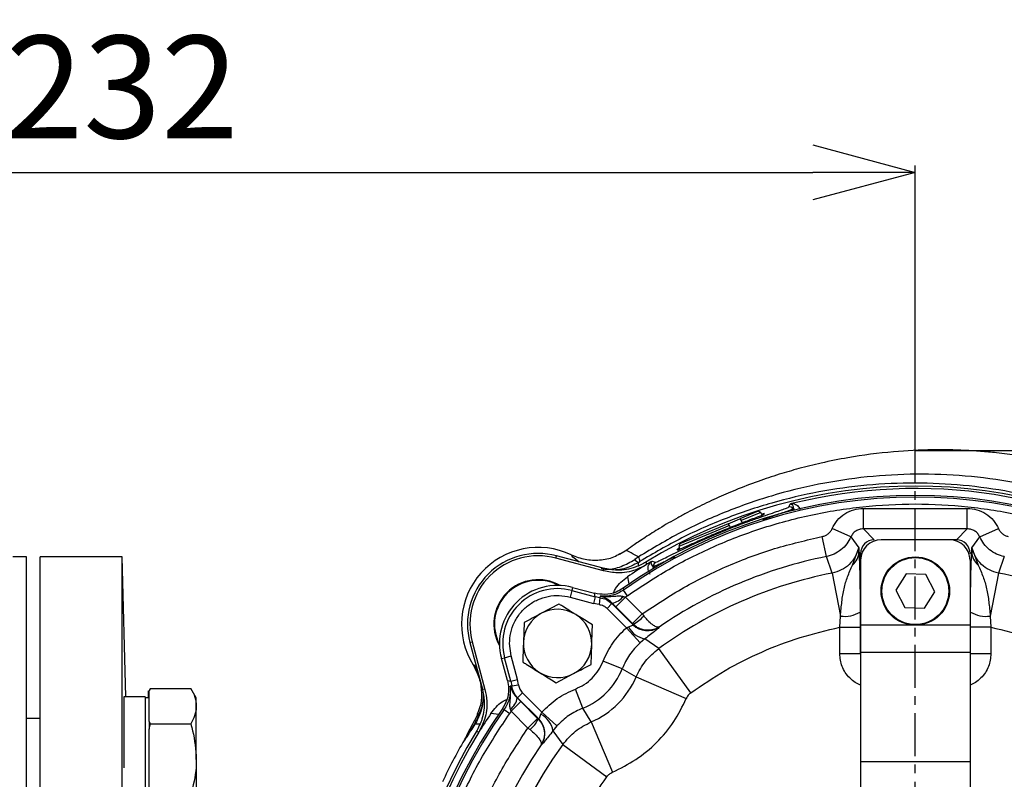
# Model space of a CAD drawing. Extents: x -873 to 2811, y 50 to 5479.
# Drawn here: x 833 to 977, y 2582 to 2694 of the extents above; entities that cross this region are included whole.
import ezdxf

# ---------------------------------------------------------------- set-up
doc = ezdxf.new("R2010")
doc.units = 0
doc.header["$LTSCALE"] = 10
doc.header["$MEASUREMENT"] = 0
doc.linetypes.add('PLNÁ', pattern=[0])
doc.linetypes.add('STŘEDOVÁ1', pattern=[1, 0.625, -0.125, 0.125, -0.125])
doc.layers.get('0').update_dxf_attribs({"color": 6, "linetype": 'PLNÁ'})
for name, color, linetype in [('1', 7, 'PLNÁ'), ('5', 4, 'STŘEDOVÁ1'), ('8', 4, 'PLNÁ')]:
    doc.layers.add(name, color=color, linetype=linetype)
doc.layers.get('0').off()
doc.styles.get("Standard").update_dxf_attribs({"font": 'simplex'})
doc.dimstyles.new('muj styl', dxfattribs={"dimtxt": 3.5, "dimasz": 3, "dimexe": 1, "dimexo": 0, "dimgap": 1.5, "dimtad": 1, "dimzin": 9, "dimtxsty": 'Standard', "dimblk": 'OPEN30', "dimcen": 0, "dimclrd": 4, "dimclre": 4, "dimclrt": 3, "dimaunit": 1, "dimadec": 0, "dimazin": 0, "dimtfac": 0.6, "dimtmove": 0, "dimatfit": 0, "dimldrblk": 'PRCLFILL', "dimfxl": 1, "dimtolj": 1, "dimarcsym": 0})

# ---------------------------------------------------------------- blocks, each defined once
blk = doc.blocks.new('_Open30')
at = {"color": 0, "linetype": 'ByBlock', "lineweight": -2}
for p, q in [((-1, 0.267949), (0, 0)), ((0, 0), (-1, -0.267949)), ((0, 0), (-1, 0))]:
    blk.add_line(p, q, dxfattribs=at)
blk = doc.blocks.new('*D151')
at = {"layer": '8', "color": 4, "linetype": 'Continuous', "lineweight": -2, "transparency": 16777216}
for p, q in [((964.47, 2630.55), (1090.97, 2630.55)), ((1089.97, 2564.97), (1089.97, 2615.55)), ((1045.9, 2549.97), (1090.97, 2549.97))]:
    blk.add_line(p, q, dxfattribs=at)
at = {"layer": '8', "color": 4, "lineweight": -2, "transparency": 16777216, "xscale": 15, "yscale": 15, "zscale": 15}
for p, rotation in [((1089.97, 2630.55), 90), ((1089.97, 2549.97), 270)]:
    blk.add_blockref('_Open30', p, dxfattribs=dict(at, rotation=rotation))
at = {"layer": '8', "color": 3, "transparency": 16777216, "insert": (1077.47, 2590.26), "char_height": 15, "attachment_point": 5, "rotation": 90}
blk.add_mtext('\\A1;81', dxfattribs=at)
blk = doc.blocks.new('PRCLFILL')
at = {"ltscale": 20}
for p, q in [((-1, 0.1667), (0, 0)), ((-1, -0.1667), (-1, 0.1667)), ((0, 0), (-1, -0.1667))]:
    blk.add_line(p, q, dxfattribs=at)
at = {"color": 0, "ltscale": 20}
for p, q in [((-1, 0.1455), (-0.8732, 0.1455)), ((-1, 0.0955), (-0.5732, 0.0955)), ((-1, 0.0455), (-0.2732, 0.0455)), ((-1, -0.0045), (-0.0268, -0.0045)), ((-1, -0.0545), (-0.3268, -0.0545)), ((-1, -0.1045), (-0.6268, -0.1045)), ((-1, -0.1545), (-0.9268, -0.1545))]:
    blk.add_line(p, q, dxfattribs=at)
blk = doc.blocks.new('*D152')
at = {"layer": '8', "color": 4, "linetype": 'Continuous', "lineweight": -2, "transparency": 16777216}
for p, q in [((732.47, 2617.97), (732.47, 2672.23)), ((964.47, 2630.55), (964.47, 2672.23)), ((747.47, 2671.23), (949.47, 2671.23))]:
    blk.add_line(p, q, dxfattribs=at)
at = {"layer": '8', "color": 4, "lineweight": -2, "transparency": 16777216, "xscale": 15, "yscale": 15, "zscale": 15, "rotation": 180}
blk.add_blockref('_Open30', (732.47, 2671.23), dxfattribs=at)
at = {"layer": '8', "color": 4, "lineweight": -2, "transparency": 16777216, "xscale": 15, "yscale": 15, "zscale": 15}
blk.add_blockref('_Open30', (964.47, 2671.23), dxfattribs=at)
at = {"layer": '8', "color": 3, "transparency": 16777216, "insert": (848.47, 2683.73), "char_height": 15, "attachment_point": 5}
blk.add_mtext('\\A1;232', dxfattribs=at)

msp = doc.modelspace()

# ---------------------------------------------------------------- linework, layer by layer
at = {"layer": '1'}
for p, q in [((945.959, 2622.273), (946.174, 2622.699)), ((941.5, 2621.632), (938.789, 2620.509)), ((941.892, 2621.47), (939.011, 2620.276)), ((941.892, 2621.47), (941.5, 2621.632)), ((942.051, 2621.086), (941.892, 2621.47)), ((942.389, 2621.321), (941.989, 2621.237)), ((946.544, 2621.98), (946.612, 2622.116)), ((946.625, 2621.784), (946.544, 2621.98)), ((946.612, 2622.116), (946.686, 2621.799)), ((956.873, 2619.068), (956.873, 2622.067)), ((956.873, 2622.067), (972.073, 2622.067)), ((972.073, 2619.068), (972.073, 2622.067)), ((937.082, 2619.802), (930.044, 2616.887)), ((937.082, 2619.802), (938.789, 2620.509)), ((937.304, 2619.569), (937.082, 2619.802)), ((938.789, 2620.509), (939.011, 2620.276)), ((939.011, 2620.276), (939.142, 2619.96)), ((937.304, 2619.569), (929.882, 2616.495)), ((937.422, 2619.284), (937.304, 2619.569)), ((955.046, 2617.881), (952.306, 2619.099)), ((956.873, 2619.068), (958.473, 2617.469)), ((972.073, 2619.068), (956.873, 2619.068)), ((972.073, 2619.068), (970.474, 2617.469)), ((973.901, 2617.881), (976.641, 2619.099)), ((930.044, 2616.887), (929.882, 2616.495)), ((951.459, 2615.012), (950.871, 2617.95)), ((955.046, 2617.881), (956.199, 2616.288)), ((969.473, 2617.469), (959.473, 2617.469)), ((970.474, 2617.469), (969.473, 2617.469)), ((972.747, 2616.288), (973.901, 2617.881)), ((922.256, 2615.935), (921.203, 2615.332)), ((930.01, 2616.294), (929.57, 2615.974)), ((929.882, 2616.495), (930.042, 2616.109)), ((955.286, 2613.767), (956.199, 2616.288)), ((956.199, 2616.288), (956.224, 2615.719)), ((956.224, 2615.719), (956.473, 2615.469)), ((956.473, 2615.469), (956.473, 2614.469)), ((972.473, 2615.469), (972.723, 2615.719)), ((972.723, 2615.719), (972.747, 2616.288)), ((972.747, 2616.288), (973.66, 2613.767)), ((834.473, 2614.969), (832.473, 2614.969)), ((834.473, 2595.93), (834.473, 2614.969)), ((848.473, 2614.969), (836.473, 2614.969)), ((836.473, 2549.969), (836.473, 2614.969)), ((849.009, 2594.502), (848.473, 2614.969)), ((848.473, 2484.969), (848.473, 2614.969)), ((911.907, 2614.782), (911.998, 2615.119)), ((918.881, 2612.914), (911.907, 2614.782)), ((918.826, 2613.29), (911.998, 2615.119)), ((923.987, 2614.975), (923.458, 2614.592)), ((923.962, 2614.158), (924.161, 2614.283)), ((923.976, 2613.678), (923.962, 2614.158)), ((925.076, 2614.197), (925.143, 2613.829)), ((925.985, 2614.336), (926.438, 2614.187)), ((952.309, 2612.585), (951.459, 2615.012)), ((956.473, 2614.469), (956.473, 2604.969)), ((972.473, 2614.469), (972.473, 2604.969)), ((977.487, 2615.012), (976.638, 2612.585)), ((918.826, 2613.29), (918.881, 2612.914)), ((926.088, 2613.614), (926.231, 2613.566)), ((926.259, 2613.338), (926.088, 2613.614)), ((926.231, 2613.566), (926.313, 2613.37)), ((952.309, 2612.585), (953.528, 2606.308)), ((963.141, 2612.499), (961.616, 2610.08)), ((965.999, 2612.388), (963.141, 2612.499)), ((976.638, 2612.585), (975.418, 2606.308)), ((967.331, 2609.857), (965.999, 2612.388)), ((914.225, 2610.047), (913.966, 2609.082)), ((914.347, 2610.505), (914.225, 2610.047)), ((914.225, 2610.047), (917.664, 2609.125)), ((914.347, 2610.505), (917.571, 2609.641)), ((917.664, 2609.125), (917.571, 2609.641)), ((921.746, 2610.387), (921.805, 2610.104)), ((922.382, 2609.289), (921.805, 2610.104)), ((961.616, 2610.08), (962.948, 2607.549)), ((965.806, 2607.438), (967.331, 2609.857)), ((913.966, 2609.082), (917.405, 2608.16)), ((917.664, 2609.125), (917.405, 2608.16)), ((918.22, 2608.002), (917.405, 2608.16)), ((918.343, 2608.993), (917.664, 2609.125)), ((918.343, 2608.993), (918.22, 2608.002)), ((918.379, 2609.212), (918.343, 2608.993)), ((920.093, 2608.138), (919.387, 2607.432)), ((920.119, 2608.204), (920.093, 2608.138)), ((923.188, 2605.043), (920.093, 2608.138)), ((920.651, 2607.666), (920.119, 2608.204)), ((922.063, 2609.078), (920.651, 2607.666)), ((921.775, 2609.192), (922.063, 2609.078)), ((922.382, 2609.289), (922.063, 2609.078)), ((922.063, 2609.078), (924.516, 2606.625)), ((912.344, 2608.065), (909.796, 2606.707)), ((922.212, 2604.607), (919.387, 2607.432)), ((923.104, 2605.213), (920.651, 2607.666)), ((956.413, 2606.895), (956.419, 2604.661)), ((962.948, 2607.549), (965.806, 2607.438)), ((972.528, 2604.661), (972.534, 2606.895)), ((907.248, 2605.349), (907.15, 2602.464)), ((924.516, 2606.625), (923.104, 2605.213)), ((924.516, 2606.625), (924.756, 2606.323)), ((953.42, 2604.661), (953.528, 2606.308)), ((975.418, 2606.308), (975.527, 2604.661)), ((922.212, 2604.607), (922.498, 2604.74)), ((922.212, 2604.607), (924.217, 2602.38)), ((923.196, 2605.12), (923.104, 2605.213)), ((923.188, 2605.043), (923.192, 2605.086)), ((923.192, 2605.086), (923.196, 2605.12)), ((927.001, 2604.703), (927, 2604.689)), ((953.42, 2600.79), (953.42, 2604.661)), ((953.42, 2604.661), (956.419, 2604.661)), ((956.419, 2604.661), (956.419, 2600.79)), ((964.473, 2604.969), (956.473, 2604.969)), ((956.473, 2604.969), (956.473, 2600.969)), ((972.473, 2604.969), (964.473, 2604.969)), ((972.473, 2604.969), (972.473, 2600.969)), ((972.528, 2600.79), (972.528, 2604.661)), ((975.527, 2604.661), (972.528, 2604.661)), ((975.527, 2604.661), (975.527, 2600.79)), ((899.322, 2602.444), (899.66, 2602.535)), ((899.322, 2602.444), (901.152, 2595.616)), ((899.66, 2602.535), (901.528, 2595.561)), ((924.918, 2602.968), (924.217, 2602.38)), ((926.936, 2601.541), (924.918, 2602.968)), ((905.36, 2600.476), (905.12, 2602.294)), ((917.046, 2599.239), (917.145, 2602.125)), ((931.637, 2595.082), (926.936, 2601.541)), ((956.419, 2600.79), (956.473, 2600.972)), ((972.473, 2600.969), (956.473, 2600.969)), ((956.473, 2600.969), (956.473, 2584.969)), ((972.473, 2600.972), (972.528, 2600.79)), ((972.473, 2600.969), (972.473, 2584.969)), ((903.937, 2600.094), (904.395, 2600.217)), ((904.801, 2596.871), (903.937, 2600.094)), ((904.395, 2600.217), (905.36, 2600.476)), ((905.317, 2596.778), (904.395, 2600.217)), ((906.281, 2597.037), (905.36, 2600.476)), ((921.599, 2598.597), (918.809, 2599.689)), ((956.419, 2600.79), (953.42, 2600.79)), ((975.527, 2600.79), (972.528, 2600.79)), ((899.801, 2599.161), (900.004, 2599.091)), ((900.208, 2599.14), (900.004, 2599.091)), ((900.004, 2599.091), (900.514, 2597.996)), ((900.004, 2599.091), (900.523, 2597.965)), ((921.599, 2598.597), (923.629, 2597.39)), ((904.801, 2596.871), (905.317, 2596.778)), ((905.317, 2596.778), (906.281, 2597.037)), ((905.317, 2596.778), (905.449, 2596.099)), ((906.44, 2596.222), (906.281, 2597.037)), ((911.951, 2596.524), (914.499, 2597.882)), ((923.629, 2597.39), (930.976, 2594.252)), ((834.473, 2484.969), (834.473, 2595.93)), ((852.326, 2595.363), (852.326, 2595.342)), ((852.326, 2594.324), (852.326, 2595.342)), ((852.612, 2595.716), (852.408, 2595.363)), ((852.408, 2595.342), (852.612, 2595.716)), ((852.408, 2595.363), (852.408, 2595.342)), ((852.408, 2593.118), (852.408, 2595.342)), ((852.612, 2595.716), (858.504, 2595.716)), ((859.308, 2594.324), (858.504, 2595.716)), ((901.528, 2595.561), (901.152, 2595.616)), ((905.449, 2596.099), (905.23, 2596.063)), ((905.449, 2596.099), (906.44, 2596.222)), ((915.845, 2592.843), (914.753, 2595.633)), ((851.808, 2594.502), (848.708, 2594.502)), ((848.708, 2594.502), (848.708, 2584.082)), ((851.726, 2594.507), (849.009, 2594.507)), ((851.726, 2594.507), (851.726, 2594.502)), ((851.808, 2594.502), (851.808, 2576.141)), ((852.408, 2594.324), (851.808, 2594.324)), ((859.308, 2593.118), (859.308, 2594.324)), ((906.776, 2593.791), (905.364, 2592.379)), ((906.304, 2594.349), (906.238, 2594.323)), ((906.238, 2594.323), (906.776, 2593.791)), ((906.304, 2594.349), (907.01, 2595.055)), ((906.304, 2594.349), (909.399, 2591.253)), ((906.776, 2593.791), (909.229, 2591.338)), ((907.01, 2595.055), (909.835, 2592.23)), ((852.408, 2590.894), (852.408, 2593.118)), ((859.308, 2585.324), (859.308, 2593.118)), ((904.338, 2592.637), (904.055, 2592.695)), ((904.338, 2592.637), (905.152, 2592.059)), ((905.364, 2592.379), (905.152, 2592.059)), ((905.364, 2592.379), (905.25, 2592.667)), ((907.817, 2589.926), (905.364, 2592.379)), ((917.052, 2590.813), (915.845, 2592.843)), ((836.473, 2591.324), (834.473, 2591.324)), ((852.612, 2590.52), (852.408, 2590.894)), ((852.408, 2590.894), (852.408, 2589.772)), ((900.028, 2591.05), (900.049, 2591.032)), ((900.475, 2592.008), (900.034, 2591.053)), ((900.049, 2591.032), (900.208, 2590.894)), ((900.266, 2590.849), (900.051, 2590.488)), ((900.208, 2590.894), (900.133, 2590.766)), ((903.554, 2591.88), (902.396, 2592.057)), ((909.229, 2591.338), (907.817, 2589.926)), ((909.229, 2591.338), (909.321, 2591.246)), ((909.321, 2591.246), (909.365, 2591.25)), ((909.365, 2591.25), (909.399, 2591.253)), ((909.702, 2591.944), (909.835, 2592.23)), ((912.062, 2590.225), (909.835, 2592.23)), ((852.408, 2589.772), (852.612, 2590.52)), ((852.408, 2585.324), (852.408, 2589.772)), ((852.612, 2590.52), (858.504, 2590.52)), ((900.738, 2590.467), (900.051, 2590.488)), ((907.817, 2589.926), (908.119, 2589.686)), ((912.062, 2590.225), (911.474, 2589.524)), ((911.474, 2589.524), (912.9, 2587.506)), ((917.052, 2590.813), (920.19, 2583.466)), ((898.64, 2588.409), (898.673, 2588.478)), ((898.649, 2588.422), (898.704, 2588.537)), ((900.613, 2589.299), (900.245, 2589.366)), ((909.753, 2587.442), (909.739, 2587.441)), ((912.9, 2587.506), (919.36, 2582.805)), ((852.408, 2580.876), (852.408, 2585.324)), ((859.308, 2585.324), (859.308, 2577.53)), ((972.473, 2584.969), (956.473, 2584.969)), ((956.473, 2584.969), (956.473, 2514.969)), ((972.473, 2584.969), (972.473, 2514.969))]:
    msp.add_line(p, q, dxfattribs=at)
for radius in [5, 4.9]:
    msp.add_circle((964.473, 2609.969), radius, dxfattribs=at)
for centre, radius, start, end in [((964.473, 2549.969), 74, 54.73283, 125.26717), ((964.473, 2549.969), 75.349, 58.47522, 121.52478), ((964.473, 2549.969), 75, 58.3717, 103.95989), ((964.473, 2549.969), 73.735, 54.64253, 125.35747), ((946.082, 2621.788), 0.5, 22.5686, 104.29431), ((947.5, 2622.492), 0.965, 202.96375, 223.5503), ((959.473, 2614.469), 3, 90, 180), ((969.473, 2614.469), 3, 0, 90), ((909.319, 2605.123), 11.231, 64.47733, 212.06383), ((909.319, 2605.123), 10.349, 75, 195), ((953.589, 2615.783), 2.635, 310.08521, 358.60573), ((975.357, 2615.783), 2.635, 181.39427, 229.91479), ((909.319, 2605.123), 10, 75, 195), ((924.439, 2615.222), 1.165, 212.70135, 245.84574), ((922.975, 2614.353), 1.188, 356.62815, 31.5587), ((964.473, 2549.969), 75, 121.04011, 121.6283), ((926.694, 2613.757), 0.5, 120.70569, 202.4314), ((964.473, 2549.969), 66.333, 101.31447, 124.3966), ((964.473, 2549.969), 75, 121.6283, 124.13722), ((925.193, 2613.252), 0.965, 1.4497, 22.03625), ((964.473, 2549.969), 63.787, 100.99404, 126.04914), ((964.473, 2549.969), 63.787, 53.95086, 79.00596), ((909.319, 2605.123), 6.5, 60.6185, 209.3815), ((909.319, 2605.123), 6.4, 62.37551, 207.62449), ((912.147, 2602.294), 8.5, 75, 195), ((912.147, 2602.294), 8.026, 75, 195), ((919.727, 2610.746), 2.572, 278.78115, 322.81685), ((912.147, 2602.294), 5, 118.05231, 178.05231), ((912.147, 2602.294), 5, 58.05231, 118.05231), ((954.152, 2610.624), 4.361, 261.77156, 301.22564), ((974.794, 2610.624), 4.361, 238.77436, 278.22844), ((912.147, 2602.294), 5, 358.05231, 58.05231), ((921.27, 2609.231), 4.539, 295.10316, 320.16565), ((925.536, 2606.352), 3.439, 207.93627, 259.64979), ((925.308, 2607.173), 3.005, 225.14636, 304.25777), ((912.147, 2602.294), 5, 178.05231, 238.05231), ((912.147, 2602.294), 5, 298.05231, 358.05231), ((912.147, 2602.294), 5, 238.05231, 298.05231), ((912.147, 2602.294), 10.149, 291.36474, 338.63526), ((912.147, 2602.294), 12.485, 293.12966, 336.87034), ((903.696, 2594.715), 2.572, 307.18315, 351.21885), ((964.473, 2549.969), 74, 144.73283, 215.26717), ((964.473, 2549.969), 73.735, 144.64253, 215.35747), ((900.03, 2590.606), 0.338, 45.88128, 58.28628), ((964.473, 2549.969), 75, 145.86278, 148.3717), ((905.211, 2593.172), 4.539, 309.83434, 334.89685), ((907.269, 2589.134), 3.005, 325.74223, 44.85364), ((908.09, 2588.906), 3.439, 10.35021, 62.06373), ((899.337, 2590.85), 0.8, 333.14737, 354.01707), ((964.473, 2549.969), 75.349, 148.47522, 211.52478), ((964.473, 2549.969), 75, 148.3717, 211.6283), ((964.473, 2549.969), 76.231, 149.91101, 155.12794), ((964.473, 2549.969), 66.333, 145.6034, 214.3966), ((964.473, 2549.969), 63.787, 143.95086, 216.04914)]:
    msp.add_arc(centre, radius, start, end, dxfattribs=at)
for centre, major_axis in [((958.474, 2615.468), (1.415, -1.415)), ((970.473, 2615.468), (-1.415, -1.415))]:
    msp.add_ellipse(centre, major_axis=major_axis, ratio=0.999315, start_param=2.3565371, end_param=3.9266482, dxfattribs=at)
for points, knots in [([(987.917, 2628.054), (987.11, 2628.26), (985.377, 2628.703), (982.566, 2629.29), (979.521, 2629.808), (976.627, 2630.176), (974.035, 2630.414), (970.919, 2630.606), (966.67, 2630.677), (960.945, 2630.389), (955.498, 2629.682), (950.891, 2628.763), (947.552, 2627.934), (944.476, 2627.038), (941.379, 2626.002), (938.785, 2625.007), (936.757, 2624.154), (935.353, 2623.53), (933.945, 2622.873), (932.536, 2622.18), (931.125, 2621.451), (929.288, 2620.455), (927.219, 2619.251), (925.106, 2617.919), (923.51, 2616.852), (922.622, 2616.225), (922.257, 2615.967)], [0, 0, 0, 0, 10045.8150558, 21602.6264177, 34666.4553056, 47336.3410162, 56815.2833484, 66093.669864, 85034.2015458, 108099.0284877, 135265.3843021, 151269.2799054, 164804.7425319, 176802.47384, 189953.9135297, 204224.8858209, 210340.4848445, 216524.8445522, 222777.9434022, 229099.7585359, 235490.26792, 241949.4529655, 254335.6635148, 264387.52162, 272111.0467389, 277510.4754007, 277510.4754007, 277510.4754007, 277510.4754007]), ([(1005.632, 2615.521), (1003.561, 2616.739), (999.426, 2619.171), (992.808, 2622.057), (985.959, 2624.341), (978.926, 2625.963), (971.791, 2626.908), (964.602, 2627.176), (957.42, 2626.772), (950.324, 2625.699), (943.376, 2623.979), (936.627, 2621.6), (930.102, 2618.652), (926.02, 2616.198), (923.987, 2614.975)], [0, 0, 0, 0, 11894.7889805, 23758.9140597, 35700.4172796, 47635.5955408, 59477.7018872, 71329.0792023, 83252.8239019, 95098.3694809, 106879.0622827, 118715.4529144, 130578.7496304, 142357.4148406, 142357.4148406, 142357.4148406, 142357.4148406]), ([(1004.734, 2614.136), (1002.679, 2615.349), (998.578, 2617.771), (992.043, 2620.644), (985.321, 2622.926), (978.439, 2624.554), (971.469, 2625.536), (964.429, 2625.871), (957.372, 2625.553), (950.35, 2624.576), (943.452, 2622.953), (936.746, 2620.689), (930.258, 2617.853), (926.193, 2615.473), (924.161, 2614.283)], [0, 0, 0, 0, 11979.9289732, 23908.5505258, 35786.7226969, 47615.3073453, 59395.1701072, 71127.1803488, 83007.7032878, 94885.4607859, 106761.5683476, 118637.1404446, 130513.2902284, 142391.1292446, 142391.1292446, 142391.1292446, 142391.1292446]), ([(922.382, 2609.289), (924.37, 2610.616), (928.383, 2613.295), (934.927, 2616.561), (941.881, 2619.246), (949.201, 2621.22), (956.778, 2622.434), (964.473, 2622.841), (972.169, 2622.434), (979.746, 2621.22), (987.066, 2619.246), (994.02, 2616.561), (1000.564, 2613.295), (1004.577, 2610.616), (1006.564, 2609.289)], [0, 0, 0, 0, 11363.2482994, 22940.5213877, 34717.7142667, 46789.417883, 58945.4541398, 71168.8449558, 83392.9902708, 95549.0170837, 107619.9756064, 119397.8953792, 130974.7983123, 142337.688106, 142337.688106, 142337.688106, 142337.688106]), ([(946.38, 2622.753), (946.338, 2622.743), (946.277, 2622.727), (946.208, 2622.709), (946.185, 2622.702), (946.174, 2622.699)], [0, 0, 0, 0, 20828.5869356, 29795.4239941, 38548.7510419, 38548.7510419, 38548.7510419, 38548.7510419]), ([(946.174, 2622.699), (946.178, 2622.7), (946.186, 2622.702), (946.203, 2622.705), (946.232, 2622.708), (946.315, 2622.707), (946.362, 2622.681), (946.433, 2622.637), (946.499, 2622.56), (946.588, 2622.388), (946.602, 2622.228), (946.612, 2622.116)], [0, 0, 0, 0, 183.812905, 382.7710077, 879.2716525, 2297.492727, 10812.3660279, 17749.5706289, 30978.7548128, 53120.9184, 106251.7836211, 106251.7836211, 106251.7836211, 106251.7836211]), ([(946.38, 2622.753), (946.433, 2622.755), (946.728, 2622.761), (947.105, 2622.587), (947.446, 2622.301), (947.548, 2622.022), (947.592, 2621.902)], [0, 0, 0, 0, 2140.4093947, 11989.8053095, 34551.6204244, 51751.6379857, 51751.6379857, 51751.6379857, 51751.6379857]), ([(926.438, 2614.187), (926.501, 2614.197), (926.626, 2614.217), (927.25, 2614.504), (928.146, 2614.944), (929.334, 2615.535), (930.767, 2616.236), (932.408, 2617.012), (934.186, 2617.812), (936.041, 2618.603), (937.911, 2619.355), (939.734, 2620.046), (941.444, 2620.659), (942.956, 2621.178), (944.217, 2621.6), (945.162, 2621.924), (945.805, 2622.161), (945.908, 2622.236), (945.959, 2622.273)], [0, 0, 0, 0, 11673.4918258, 23463.5217601, 35181.3065506, 46808.1976895, 58414.4862119, 70201.2776193, 81968.8014082, 93571.2607829, 105175.4257586, 116925.4975969, 128716.4044952, 140353.0231087, 152007.777964, 163734.7741619, 175507.5687224, 187185.3743809, 187185.3743809, 187185.3743809, 187185.3743809]), ([(929.615, 2615.981), (929.65, 2615.974), (929.726, 2615.958), (930.671, 2616.372), (932.189, 2617.061), (934.16, 2617.939), (936.35, 2618.865), (938.517, 2619.728), (940.423, 2620.45), (941.792, 2620.967), (942.497, 2621.254), (942.427, 2621.275), (942.404, 2621.283)], [0, 0, 0, 0, 10562.998699, 23340.3693332, 36130.5778743, 48956.4983489, 61783.0693612, 74589.3163534, 87400.0519897, 100230.5942057, 113048.9398098, 119459.7627599, 119459.7627599, 119459.7627599, 119459.7627599]), ([(946.544, 2621.98), (946.519, 2621.959), (946.468, 2621.914), (946.173, 2621.791), (945.762, 2621.638), (945.282, 2621.469), (944.782, 2621.297), (944.154, 2621.082), (943.376, 2620.816), (942.683, 2620.576), (942.236, 2620.418), (942.129, 2620.38)], [0, 0, 0, 0, 13977.5809696, 28704.8256149, 44185.4589228, 53813.2045152, 64366.0937303, 75844.4154239, 88248.340833, 101955.7522572, 106270.5211392, 106270.5211392, 106270.5211392, 106270.5211392]), ([(952.306, 2619.099), (952.532, 2619.513), (952.994, 2620.359), (954.114, 2621.314), (955.442, 2621.95), (956.403, 2622.028), (956.873, 2622.067)], [0, 0, 0, 0, 12678.1197975, 25900.5066616, 39123.9604757, 51804.7775534, 51804.7775534, 51804.7775534, 51804.7775534]), ([(972.073, 2622.067), (972.544, 2622.028), (973.504, 2621.95), (974.832, 2621.314), (975.953, 2620.359), (976.415, 2619.513), (976.641, 2619.099)], [0, 0, 0, 0, 12702.4312918, 25948.424234, 39193.3484077, 51893.0778218, 51893.0778218, 51893.0778218, 51893.0778218]), ([(950.871, 2617.95), (951.025, 2617.992), (951.334, 2618.075), (951.738, 2618.337), (952.082, 2618.675), (952.231, 2618.958), (952.306, 2619.099)], [0, 0, 0, 0, 12951.5592467, 25897.0544314, 38848.1474852, 51819.9520665, 51819.9520665, 51819.9520665, 51819.9520665]), ([(956.873, 2619.068), (956.674, 2619.051), (956.285, 2619.018), (955.76, 2618.759), (955.321, 2618.385), (955.138, 2618.05), (955.046, 2617.881)], [0, 0, 0, 0, 13451.2341493, 26169.3069977, 38948.7715362, 51833.8432482, 51833.8432482, 51833.8432482, 51833.8432482]), ([(973.901, 2617.881), (973.809, 2618.05), (973.626, 2618.385), (973.187, 2618.759), (972.661, 2619.018), (972.273, 2619.051), (972.073, 2619.068)], [0, 0, 0, 0, 12904.0912413, 25703.3960935, 38441.0501594, 51914.2131098, 51914.2131098, 51914.2131098, 51914.2131098]), ([(976.641, 2619.099), (976.715, 2618.958), (976.864, 2618.675), (977.208, 2618.337), (977.613, 2618.076), (977.921, 2617.992), (978.075, 2617.95)], [0, 0, 0, 0, 12982.7965083, 25954.2912416, 38933.3478652, 51934.2810768, 51934.2810768, 51934.2810768, 51934.2810768]), ([(924.516, 2606.625), (926.52, 2607.951), (930.539, 2610.609), (937.059, 2613.765), (943.836, 2616.324), (948.531, 2617.409), (950.871, 2617.95)], [0, 0, 0, 0, 12921.8112005, 25914.0802093, 38906.3492181, 51828.1604186, 51828.1604186, 51828.1604186, 51828.1604186]), ([(955.046, 2617.881), (954.859, 2617.529), (954.485, 2616.824), (953.626, 2615.978), (952.613, 2615.327), (951.843, 2615.117), (951.459, 2615.012)], [0, 0, 0, 0, 12976.6969832, 25936.0374894, 38911.3273956, 51850.709597, 51850.709597, 51850.709597, 51850.709597]), ([(977.487, 2615.012), (977.102, 2615.118), (976.332, 2615.328), (975.318, 2615.98), (974.461, 2616.826), (974.087, 2617.53), (973.901, 2617.881)], [0, 0, 0, 0, 13009.9552452, 25997.0378845, 38995.8250305, 51954.3941009, 51954.3941009, 51954.3941009, 51954.3941009]), ([(914.158, 2615.258), (914.826, 2615.002), (916.158, 2614.492), (918.305, 2614.458), (920.066, 2614.762), (920.977, 2615.284), (921.273, 2615.454)], [0, 0, 0, 0, 14912.661368, 29741.8476454, 44571.9485956, 51711.3605758, 51711.3605758, 51711.3605758, 51711.3605758]), ([(922.251, 2615.931), (922.251, 2615.932), (922.235, 2615.95), (922.246, 2615.959), (922.257, 2615.967)], [0, 0, 0, 0, 1022.1256939, 29160.6167509, 29160.6167509, 29160.6167509, 29160.6167509]), ([(923.987, 2614.975), (923.459, 2615.255), (922.8, 2615.604), (922.447, 2615.783), (922.365, 2615.833), (922.332, 2615.856), (922.317, 2615.867), (922.31, 2615.872), (922.307, 2615.874), (922.305, 2615.876), (922.305, 2615.876), (922.304, 2615.877), (922.304, 2615.877), (922.304, 2615.877), (922.304, 2615.877), (922.304, 2615.877), (922.304, 2615.877), (922.304, 2615.877), (922.304, 2615.877), (922.304, 2615.877), (922.303, 2615.878), (922.295, 2615.884), (922.269, 2615.904), (922.259, 2615.92), (922.251, 2615.931)], [0, 0, 0, 0, 125583.6108585, 156910.9744228, 172695.2489135, 180635.6317086, 184620.1345168, 186616.2437975, 187615.2677942, 188114.8977715, 188364.7304685, 188489.6515968, 188552.1134, 188583.3446168, 188598.9603047, 188606.7681687, 188610.6721056, 188612.6240754, 188613.6000605, 188614.0880532, 188614.5760459, 189515.8944579, 197360.983017, 218961.448341, 218961.448341, 218961.448341, 218961.448341]), ([(956.199, 2616.288), (956.048, 2615.838), (955.746, 2614.938), (954.837, 2613.825), (953.681, 2612.97), (952.767, 2612.714), (952.309, 2612.585)], [0, 0, 0, 0, 13003.4563683, 25976.4657813, 38866.8285536, 51878.6974985, 51878.6974985, 51878.6974985, 51878.6974985]), ([(956.224, 2615.719), (956.247, 2615.248), (956.292, 2614.307), (956.348, 2612.24), (956.392, 2609.761), (956.406, 2607.854), (956.413, 2606.895)], [0, 0, 0, 0, 12959.6395061, 25951.0442542, 38855.4681726, 51906.2763825, 51906.2763825, 51906.2763825, 51906.2763825]), ([(972.534, 2606.895), (972.54, 2607.846), (972.554, 2609.751), (972.598, 2612.231), (972.654, 2614.304), (972.7, 2615.247), (972.723, 2615.719)], [0, 0, 0, 0, 12965.8796436, 25972.7353907, 38984.8058693, 51994.0976289, 51994.0976289, 51994.0976289, 51994.0976289]), ([(976.638, 2612.585), (976.182, 2612.713), (975.269, 2612.969), (974.112, 2613.823), (973.201, 2614.937), (972.899, 2615.837), (972.747, 2616.288)], [0, 0, 0, 0, 12956.4568247, 25933.1512988, 38937.9505223, 51973.2524594, 51973.2524594, 51973.2524594, 51973.2524594]), ([(915.3, 2614.212), (914.943, 2614.489), (914.231, 2615.044), (914.182, 2615.187), (914.158, 2615.258)], [0, 0, 0, 0, 14570.2996947, 29147.8778675, 29147.8778675, 29147.8778675, 29147.8778675]), ([(918.501, 2613.246), (918.768, 2613.209), (919.735, 2613.073), (921.491, 2613.476), (922.801, 2614.219), (923.458, 2614.592)], [0, 0, 0, 0, 6154.9376605, 22276.5573273, 38543.0166271, 38543.0166271, 38543.0166271, 38543.0166271]), ([(925.076, 2614.197), (924.564, 2613.928), (923.258, 2613.242), (921.059, 2612.873), (919.501, 2613.164), (918.826, 2613.29)], [0, 0, 0, 0, 10323.7554416, 26315.9827121, 38547.8866782, 38547.8866782, 38547.8866782, 38547.8866782]), ([(923.962, 2614.158), (923.279, 2613.778), (922.22, 2613.189), (921.027, 2613.088), (920.605, 2613.052)], [0, 0, 0, 0, 18846.9222129, 29175.3900753, 29175.3900753, 29175.3900753, 29175.3900753]), ([(925.68, 2612.401), (925.57, 2612.633), (925.387, 2613.016), (925.379, 2613.568), (925.549, 2613.94), (925.675, 2614.11), (925.762, 2614.192), (925.8, 2614.229)], [0, 0, 0, 0, 30539.5988274, 50493.7603037, 56869.379162, 59234.7644003, 61128.1506219, 61128.1506219, 61128.1506219, 61128.1506219]), ([(925.8, 2614.229), (925.838, 2614.251), (925.891, 2614.283), (925.953, 2614.319), (925.975, 2614.331), (925.985, 2614.336)], [0, 0, 0, 0, 20807.1412354, 29782.0595542, 38551.5690302, 38551.5690302, 38551.5690302, 38551.5690302]), ([(926.088, 2613.614), (926.015, 2613.699), (925.905, 2613.827), (925.848, 2614.029), (925.847, 2614.142), (925.873, 2614.218), (925.9, 2614.261), (925.922, 2614.287), (925.94, 2614.304), (925.957, 2614.317), (925.97, 2614.327), (925.979, 2614.332), (925.983, 2614.335), (925.985, 2614.336)], [0, 0, 0, 0, 64401.4697543, 96593.8975827, 112700.5291984, 121499.1492724, 124895.7012332, 126514.5301711, 127626.8267493, 128255.2248026, 128544.573077, 128684.4868548, 128827.3882247, 128827.3882247, 128827.3882247, 128827.3882247]), ([(929.302, 2614.985), (929.294, 2614.982), (928.93, 2614.805), (928.354, 2614.521), (927.631, 2614.169), (926.966, 2613.848), (926.418, 2613.598), (926.292, 2613.577), (926.231, 2613.566)], [0, 0, 0, 0, 293.3383911, 13968.1521683, 26280.1622273, 37229.5629868, 56498.5782501, 74328.2897931, 74328.2897931, 74328.2897931, 74328.2897931]), ([(925.143, 2613.829), (924.631, 2613.559), (923.327, 2612.87), (921.123, 2612.497), (919.561, 2612.787), (918.881, 2612.914)], [0, 0, 0, 0, 10301.792495, 26259.9932637, 38551.1577127, 38551.1577127, 38551.1577127, 38551.1577127]), ([(953.528, 2606.308), (953.589, 2607.021), (953.711, 2608.459), (954.023, 2610.389), (954.547, 2612.125), (955.033, 2613.203), (955.286, 2613.767)], [0, 0, 0, 0, 12136.0698914, 24457.7677931, 37571.574265, 51927.3062323, 51927.3062323, 51927.3062323, 51927.3062323]), ([(973.66, 2613.767), (973.915, 2613.202), (974.401, 2612.123), (974.926, 2610.382), (975.237, 2608.451), (975.358, 2607.015), (975.418, 2606.308)], [0, 0, 0, 0, 14407.880766, 27539.153817, 39955.2805693, 52010.1634874, 52010.1634874, 52010.1634874, 52010.1634874]), ([(920.351, 2609.748), (920.44, 2609.951), (920.858, 2610.904), (921.712, 2611.543), (922.385, 2612.046)], [0, 0, 0, 0, 6213.1234171, 29191.4514372, 29191.4514372, 29191.4514372, 29191.4514372]), ([(922.385, 2612.046), (922.453, 2611.698), (922.526, 2611.321), (922.562, 2610.917), (922.565, 2610.885)], [0, 0, 0, 0, 26892.9573495, 29190.9539615, 29190.9539615, 29190.9539615, 29190.9539615]), ([(921.747, 2610.387), (921.408, 2610.183), (920.59, 2609.689), (919.118, 2609.373), (918.068, 2609.555), (917.571, 2609.641)], [0, 0, 0, 0, 10460.5554803, 25274.2326961, 38569.6500824, 38569.6500824, 38569.6500824, 38569.6500824]), ([(921.805, 2610.104), (921.274, 2609.798), (920.214, 2609.187), (918.991, 2609.203), (918.379, 2609.212)], [0, 0, 0, 0, 14599.9378388, 29194.7474934, 29194.7474934, 29194.7474934, 29194.7474934]), ([(905.12, 2602.294), (905.155, 2602.824), (905.226, 2603.897), (905.793, 2605.43), (906.671, 2606.797), (907.833, 2607.917), (909.215, 2608.749), (910.763, 2609.244), (912.391, 2609.395), (913.446, 2609.185), (913.966, 2609.082)], [0, 0, 0, 0, 11951.8898384, 24224.3740359, 36496.8582333, 48448.7480718, 60400.6379102, 72673.1221076, 84945.6063051, 96897.4961435, 96897.4961435, 96897.4961435, 96897.4961435]), ([(918.343, 2608.993), (918.67, 2608.923), (919.325, 2608.784), (919.837, 2608.353), (920.093, 2608.138)], [0, 0, 0, 0, 14599.9247327, 29199.2911262, 29199.2911262, 29199.2911262, 29199.2911262]), ([(918.379, 2609.212), (919.078, 2609.181), (920.035, 2609.14), (921.16, 2609.303), (921.595, 2609.224), (921.775, 2609.192)], [0, 0, 0, 0, 23668.1565561, 32407.5498435, 38577.8428701, 38577.8428701, 38577.8428701, 38577.8428701]), ([(920.119, 2608.204), (920.042, 2608.28), (919.702, 2608.613), (919.068, 2609.003), (918.638, 2609.133), (918.379, 2609.212)], [0, 0, 0, 0, 4043.2122571, 17769.8027554, 38577.4132502, 38577.4132502, 38577.4132502, 38577.4132502]), ([(909.796, 2606.707), (909.736, 2606.675), (908.875, 2606.216), (908.032, 2605.767), (907.248, 2605.349)], [0, 0, 0, 0, 2048.909973, 29186.5119808, 29186.5119808, 29186.5119808, 29186.5119808]), ([(914.793, 2606.537), (914.139, 2606.945), (913.31, 2607.462), (912.512, 2607.96), (912.344, 2608.065)], [0, 0, 0, 0, 23030.7057987, 29189.7693875, 29189.7693875, 29189.7693875, 29189.7693875]), ([(918.22, 2608.002), (918.438, 2607.955), (918.875, 2607.863), (919.216, 2607.575), (919.387, 2607.432)], [0, 0, 0, 0, 14601.6124213, 29203.3360865, 29203.3360865, 29203.3360865, 29203.3360865]), ([(917.243, 2605.01), (916.622, 2605.397), (915.814, 2605.9), (914.985, 2606.417), (914.793, 2606.537)], [0, 0, 0, 0, 22434.3130654, 29205.6132608, 29205.6132608, 29205.6132608, 29205.6132608]), ([(927.001, 2604.703), (926.898, 2604.686), (926.687, 2604.65), (926.169, 2604.915), (925.621, 2605.363), (925.132, 2605.865), (924.88, 2606.172), (924.756, 2606.323)], [0, 0, 0, 0, 13847.2564989, 28280.8175983, 43890.6355513, 52700.9073397, 61239.8122755, 61239.8122755, 61239.8122755, 61239.8122755]), ([(917.145, 2602.125), (917.147, 2602.193), (917.18, 2603.167), (917.212, 2604.122), (917.243, 2605.01)], [0, 0, 0, 0, 2051.8878348, 29228.931316, 29228.931316, 29228.931316, 29228.931316]), ([(918.809, 2599.689), (919.234, 2600.609), (920.081, 2602.447), (921.503, 2603.888), (922.212, 2604.607)], [0, 0, 0, 0, 14652.9048227, 29243.0858696, 29243.0858696, 29243.0858696, 29243.0858696]), ([(922.498, 2604.74), (922.595, 2604.771), (922.786, 2604.83), (923.019, 2604.914), (923.18, 2604.988), (923.186, 2605.025), (923.188, 2605.043)], [0, 0, 0, 0, 13238.6692176, 25883.2252662, 39219.5518711, 51838.5231768, 51838.5231768, 51838.5231768, 51838.5231768]), ([(927.001, 2604.703), (926.733, 2604.56), (926.187, 2604.268), (925.195, 2604.169), (924.329, 2604.362), (923.651, 2604.715), (923.349, 2604.983), (923.196, 2605.12)], [0, 0, 0, 0, 13846.7297189, 28276.4641057, 43882.3364626, 52372.346104, 61244.4330384, 61244.4330384, 61244.4330384, 61244.4330384]), ([(927, 2604.689), (926.967, 2604.642), (926.903, 2604.547), (926.444, 2604.161), (925.788, 2603.641), (925.208, 2603.192), (924.918, 2602.968)], [0, 0, 0, 0, 13073.9360438, 26050.2834301, 38951.5637473, 51861.3618308, 51861.3618308, 51861.3618308, 51861.3618308]), ([(931.637, 2595.082), (933.284, 2596.206), (936.588, 2598.459), (941.975, 2601.132), (947.585, 2603.294), (951.479, 2604.206), (953.42, 2604.661)], [0, 0, 0, 0, 12958.7465153, 25992.6487047, 39026.5508941, 51985.2974094, 51985.2974094, 51985.2974094, 51985.2974094]), ([(975.527, 2604.661), (977.468, 2604.206), (981.362, 2603.294), (986.972, 2601.132), (992.358, 2598.459), (995.662, 2596.206), (997.309, 2595.082)], [0, 0, 0, 0, 13005.6894883, 26086.8069016, 39167.9243149, 52173.6138032, 52173.6138032, 52173.6138032, 52173.6138032]), ([(907.15, 2602.464), (907.148, 2602.396), (907.115, 2601.422), (907.082, 2600.467), (907.052, 2599.579)], [0, 0, 0, 0, 2050.6522351, 29211.3303253, 29211.3303253, 29211.3303253, 29211.3303253]), ([(924.217, 2602.38), (923.671, 2601.828), (922.577, 2600.72), (921.926, 2599.306), (921.599, 2598.597)], [0, 0, 0, 0, 14596.8672068, 29256.8021052, 29256.8021052, 29256.8021052, 29256.8021052]), ([(923.629, 2597.39), (924.042, 2598.196), (924.864, 2599.803), (926.247, 2600.963), (926.936, 2601.541)], [0, 0, 0, 0, 14685.8929318, 29271.4566698, 29271.4566698, 29271.4566698, 29271.4566698]), ([(907.052, 2599.579), (907.22, 2599.474), (908.018, 2598.977), (908.847, 2598.46), (909.502, 2598.052)], [0, 0, 0, 0, 6167.6661641, 29230.539728, 29230.539728, 29230.539728, 29230.539728]), ([(914.753, 2595.633), (915.196, 2595.837), (916.091, 2596.249), (917.237, 2597.204), (918.193, 2598.35), (918.605, 2599.246), (918.809, 2599.689)], [0, 0, 0, 0, 12835.9897164, 25949.937067, 39063.8844177, 51899.874134, 51899.874134, 51899.874134, 51899.874134]), ([(956.473, 2596.185), (956.202, 2596.312), (955.62, 2596.586), (954.856, 2597.226), (954.21, 2598.023), (953.589, 2599.191), (953.487, 2600.16), (953.42, 2600.79)], [0, 0, 0, 0, 9429.8837279, 20262.7587008, 31103.3435968, 41728.1652008, 61491.7384145, 61491.7384145, 61491.7384145, 61491.7384145]), ([(975.527, 2600.79), (975.46, 2600.16), (975.358, 2599.191), (974.736, 2598.023), (974.091, 2597.226), (973.327, 2596.586), (972.744, 2596.312), (972.473, 2596.185)], [0, 0, 0, 0, 19793.9457661, 30435.0955385, 41292.3401867, 52141.8630633, 61586.2385855, 61586.2385855, 61586.2385855, 61586.2385855]), ([(899.801, 2599.161), (900.131, 2598.528), (900.787, 2597.265), (901.071, 2595.141), (900.955, 2593.289), (900.509, 2592.259), (900.343, 2591.878)], [0, 0, 0, 0, 14514.4335563, 28946.8035541, 43379.3029964, 51843.2169565, 51843.2169565, 51843.2169565, 51843.2169565]), ([(909.502, 2598.052), (909.694, 2597.932), (910.523, 2597.415), (911.331, 2596.911), (911.951, 2596.524)], [0, 0, 0, 0, 6780.7596653, 29246.4133893, 29246.4133893, 29246.4133893, 29246.4133893]), ([(914.499, 2597.882), (914.559, 2597.914), (915.42, 2598.372), (916.263, 2598.822), (917.046, 2599.239)], [0, 0, 0, 0, 2053.629085, 29253.7352456, 29253.7352456, 29253.7352456, 29253.7352456]), ([(904.801, 2596.871), (904.875, 2596.482), (905.055, 2595.544), (904.842, 2594.053), (904.307, 2593.131), (904.055, 2592.695)], [0, 0, 0, 0, 10479.570951, 25320.7395691, 38641.2261447, 38641.2261447, 38641.2261447, 38641.2261447]), ([(858.504, 2595.716), (858.729, 2595.294), (859.182, 2594.443), (859.266, 2593.562), (859.308, 2593.118)], [0, 0, 0, 0, 14436.6177963, 29137.9266466, 29137.9266466, 29137.9266466, 29137.9266466]), ([(901.146, 2595.638), (901.184, 2595.437), (901.355, 2594.533), (901.097, 2592.857), (900.505, 2591.549), (900.208, 2590.894)], [0, 0, 0, 0, 4850.4462758, 21725.9106749, 38637.3856158, 38637.3856158, 38637.3856158, 38637.3856158]), ([(901.152, 2595.616), (901.265, 2595.048), (901.551, 2593.602), (901.279, 2591.388), (900.557, 2589.977), (900.245, 2589.366)], [0, 0, 0, 0, 10350.4240324, 26384.1339503, 38647.8782507, 38647.8782507, 38647.8782507, 38647.8782507]), ([(901.528, 2595.561), (901.641, 2594.993), (901.927, 2593.547), (901.654, 2591.328), (900.929, 2589.914), (900.613, 2589.299)], [0, 0, 0, 0, 10328.0772961, 26326.995055, 38649.5379211, 38649.5379211, 38649.5379211, 38649.5379211]), ([(905.23, 2596.063), (905.239, 2595.451), (905.255, 2594.227), (904.644, 2593.167), (904.338, 2592.637)], [0, 0, 0, 0, 14623.3100502, 29251.7575723, 29251.7575723, 29251.7575723, 29251.7575723]), ([(905.25, 2592.667), (905.218, 2592.847), (905.139, 2593.284), (905.302, 2594.408), (905.26, 2595.365), (905.23, 2596.063)], [0, 0, 0, 0, 6201.7548103, 14961.4557522, 38654.9597418, 38654.9597418, 38654.9597418, 38654.9597418]), ([(905.23, 2596.063), (905.306, 2595.803), (905.416, 2595.425), (905.753, 2594.88), (906.002, 2594.561), (906.161, 2594.4), (906.238, 2594.323)], [0, 0, 0, 0, 27902.7573537, 40593.7683434, 46424.2115007, 51871.0345173, 51871.0345173, 51871.0345173, 51871.0345173]), ([(906.304, 2594.349), (906.088, 2594.605), (905.658, 2595.117), (905.519, 2595.772), (905.449, 2596.099)], [0, 0, 0, 0, 14623.7982715, 29248.208402, 29248.208402, 29248.208402, 29248.208402]), ([(906.44, 2596.222), (906.486, 2596.003), (906.579, 2595.567), (906.866, 2595.226), (907.01, 2595.055)], [0, 0, 0, 0, 14624.0113269, 29248.0814866, 29248.0814866, 29248.0814866, 29248.0814866]), ([(909.835, 2592.23), (910.557, 2592.942), (911.998, 2594.363), (913.836, 2595.21), (914.753, 2595.633)], [0, 0, 0, 0, 14668.2819344, 29273.8000706, 29273.8000706, 29273.8000706, 29273.8000706]), ([(901.265, 2594.887), (901.237, 2594.202), (901.179, 2592.789), (900.576, 2591.508), (900.266, 2590.849)], [0, 0, 0, 0, 14192.6876681, 29250.6531362, 29250.6531362, 29250.6531362, 29250.6531362]), ([(902.396, 2592.057), (902.882, 2592.701), (903.532, 2593.562), (904.495, 2594.001), (904.739, 2594.112)], [0, 0, 0, 0, 21855.3826332, 29255.6098531, 29255.6098531, 29255.6098531, 29255.6098531]), ([(920.19, 2583.466), (921.35, 2584.038), (923.69, 2585.192), (926.703, 2587.739), (929.25, 2590.751), (930.404, 2593.092), (930.976, 2594.252)], [0, 0, 0, 0, 12893.5922573, 26025.6301014, 39157.6679455, 52051.2602028, 52051.2602028, 52051.2602028, 52051.2602028]), ([(931.637, 2595.082), (931.499, 2594.967), (931.223, 2594.735), (931.058, 2594.413), (930.976, 2594.252)], [0, 0, 0, 0, 14607.2857071, 29315.0448905, 29315.0448905, 29315.0448905, 29315.0448905]), ([(859.308, 2593.118), (859.307, 2593.057), (859.3, 2592.59), (859.124, 2591.711), (858.712, 2590.919), (858.504, 2590.52)], [0, 0, 0, 0, 2699.7172078, 20444.6743234, 38517.8482993, 38517.8482993, 38517.8482993, 38517.8482993]), ([(915.845, 2592.843), (915.139, 2592.518), (913.725, 2591.867), (912.617, 2590.773), (912.062, 2590.225)], [0, 0, 0, 0, 14613.4236216, 29289.3260459, 29289.3260459, 29289.3260459, 29289.3260459]), ([(891.737, 2549.969), (891.81, 2552.447), (891.956, 2557.42), (893.147, 2564.822), (895.044, 2572.098), (897.707, 2579.129), (901.02, 2585.855), (903.778, 2589.996), (905.152, 2592.059)], [0, 0, 0, 0, 12401.7386526, 24885.5824169, 37435.500846, 49986.2095815, 62469.655689, 74870.9996271, 74870.9996271, 74870.9996271, 74870.9996271]), ([(898.704, 2588.537), (898.919, 2588.959), (899.348, 2589.803), (899.801, 2590.635), (900.028, 2591.05)], [0, 0, 0, 0, 14630.380297, 29266.5854776, 29266.5854776, 29266.5854776, 29266.5854776]), ([(909.321, 2591.246), (909.458, 2591.092), (909.727, 2590.791), (910.08, 2590.113), (910.273, 2589.247), (910.174, 2588.255), (909.882, 2587.709), (909.739, 2587.441)], [0, 0, 0, 0, 8887.9753398, 17393.1894755, 33027.0107291, 47482.5883073, 61354.1173542, 61354.1173542, 61354.1173542, 61354.1173542]), ([(909.399, 2591.253), (909.408, 2591.252), (909.425, 2591.25), (909.466, 2591.298), (909.528, 2591.421), (909.609, 2591.652), (909.669, 2591.843), (909.702, 2591.944)], [0, 0, 0, 0, 7592.633227, 15662.3688859, 30634.9171319, 45017.2957225, 61332.0451571, 61332.0451571, 61332.0451571, 61332.0451571]), ([(858.504, 2590.52), (858.598, 2590.188), (859.073, 2588.497), (859.203, 2586.738), (859.308, 2585.324)], [0, 0, 0, 0, 5728.120574, 29172.6089176, 29172.6089176, 29172.6089176, 29172.6089176]), ([(895.144, 2549.969), (895.213, 2552.32), (895.352, 2557.038), (896.476, 2564.061), (898.267, 2570.966), (900.783, 2577.641), (903.912, 2584.029), (906.518, 2587.964), (907.817, 2589.926)], [0, 0, 0, 0, 12407.6742789, 24896.6746546, 37452.405173, 50007.3021081, 62496.7218915, 74904.8125039, 74904.8125039, 74904.8125039, 74904.8125039]), ([(900.051, 2590.488), (899.633, 2589.834), (899.101, 2589.002), (898.633, 2588.265), (898.494, 2588.057), (898.444, 2587.999), (898.434, 2588.012), (898.482, 2588.117), (898.515, 2588.186)], [0, 0, 0, 0, 37113.4032337, 47154.7851286, 55764.5094827, 60350.9972736, 65121.0336092, 74552.5526031, 74552.5526031, 74552.5526031, 74552.5526031]), ([(900.133, 2590.766), (899.937, 2590.451), (899.707, 2590.081), (899.335, 2589.471), (899.066, 2589.028), (898.812, 2588.609), (898.693, 2588.418), (898.642, 2588.341), (898.602, 2588.283), (898.579, 2588.259), (898.585, 2588.291), (898.627, 2588.378), (898.649, 2588.422)], [0, 0, 0, 0, 31959.4588767, 37618.6887029, 63836.9994832, 79947.0527034, 87887.6135825, 93081.3591019, 95845.5260636, 103761.4519175, 111726.0996942, 119821.7341431, 119821.7341431, 119821.7341431, 119821.7341431]), ([(908.119, 2589.686), (908.375, 2589.47), (908.908, 2589.018), (909.469, 2588.357), (909.789, 2587.789), (909.756, 2587.557), (909.739, 2587.441)], [0, 0, 0, 0, 12466.0916174, 25965.9321045, 38927.2427624, 51957.8910835, 51957.8910835, 51957.8910835, 51957.8910835]), ([(911.474, 2589.524), (911.249, 2589.233), (910.799, 2588.652), (910.279, 2587.996), (909.894, 2587.539), (909.8, 2587.475), (909.753, 2587.442)], [0, 0, 0, 0, 12982.152473, 25921.4567759, 38911.4362573, 51965.6054957, 51965.6054957, 51965.6054957, 51965.6054957]), ([(912.9, 2587.506), (913.483, 2588.2), (914.644, 2589.582), (916.251, 2590.403), (917.052, 2590.813)], [0, 0, 0, 0, 14705.0734075, 29309.6866025, 29309.6866025, 29309.6866025, 29309.6866025]), ([(898.704, 2588.537), (898.674, 2588.478), (898.614, 2588.359), (898.555, 2588.24), (898.526, 2588.18)], [0, 0, 0, 0, 14636.6520761, 29272.5503056, 29272.5503056, 29272.5503056, 29272.5503056]), ([(859.308, 2585.324), (859.3, 2584.936), (859.264, 2583.178), (858.837, 2581.464), (858.504, 2580.128)], [0, 0, 0, 0, 6435.8274045, 29205.4492131, 29205.4492131, 29205.4492131, 29205.4492131]), ([(908.675, 2549.969), (908.733, 2551.907), (908.85, 2555.796), (909.799, 2561.583), (911.311, 2567.267), (913.434, 2572.753), (916.072, 2577.99), (918.266, 2581.204), (919.36, 2582.805)], [0, 0, 0, 0, 12425.4692914, 24936.3031297, 37515.9317152, 50096.5719127, 62606.8966126, 75031.8606843, 75031.8606843, 75031.8606843, 75031.8606843]), ([(919.36, 2582.805), (919.476, 2582.943), (919.708, 2583.22), (920.03, 2583.384), (920.19, 2583.466)], [0, 0, 0, 0, 14729.3860138, 29358.1508112, 29358.1508112, 29358.1508112, 29358.1508112])]:
    msp.add_open_spline(points, degree=3, knots=knots, dxfattribs=at)
at = {"layer": '5'}
msp.add_line((964.473, 2455.823), (964.473, 2630.548), dxfattribs=at)

# ---------------------------------------------------------------- dimensions: what is measured, and where the dimension line sits
at = {"layer": '8'}
dim = msp.add_linear_dim(base=(964.473, 2671.228), p1=(732.473, 2617.969), p2=(964.473, 2630.548), dimstyle='muj styl', override={"dimtxt": 15, "dimasz": 15, "dimgap": 5, "dimarcsym": 1}, dxfattribs=at)
dim.commit()
dim.dimension.update_dxf_attribs({"geometry": '*D152', "text_midpoint": (848.473, 2683.728)})
dim = msp.add_linear_dim(base=(1089.974, 2630.548), p1=(1045.901, 2549.969), p2=(964.473, 2630.548), angle=90, dimstyle='muj styl', override={"dimtxt": 15, "dimasz": 15, "dimgap": 5, "dimdec": 0, "dimarcsym": 1}, dxfattribs=at)
dim.commit()
dim.dimension.update_dxf_attribs({"geometry": '*D151', "text_midpoint": (1077.474, 2590.258)})

doc.saveas('drawing.dxf')
